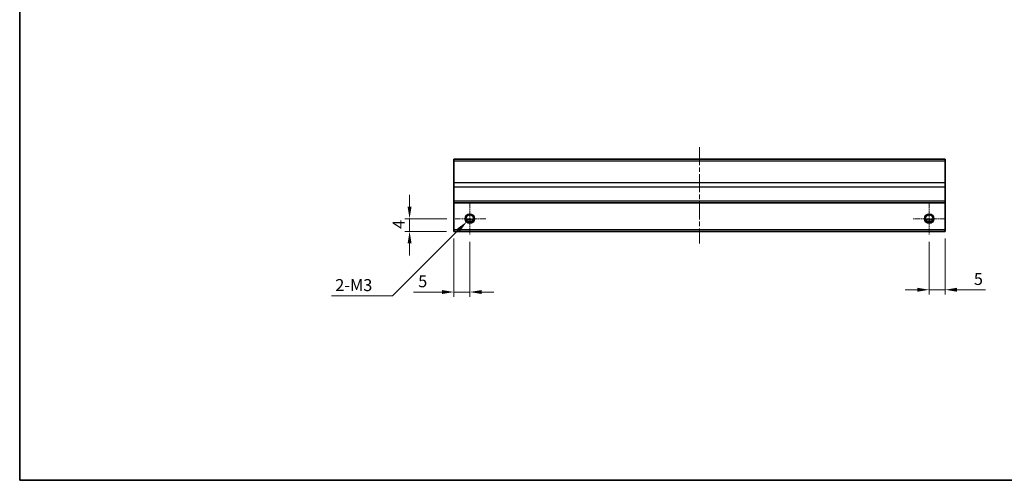
# Model space of a CAD drawing. Units: millimetres. Extents: x 0 to 7880, y -21 to 1686.
# Drawn here: x 2757 to 3066, y 0 to 144 of the extents above; entities that cross this region are included whole.
import ezdxf

# ---------------------------------------------------------------- set-up
doc = ezdxf.new("R2010")
doc.units = ezdxf.units.MM
doc.linetypes.add('CHAIN', pattern=[0.3543, 0.2362, -0.0295, 0.0591, -0.0295])
for name, color, linetype, lineweight in [('Border (ISO)', 7, 'Continuous', 35), ('Center Mark (ISO)', 131, 'Continuous', 18), ('Centerline (ISO)', 131, 'Continuous', 18), ('Dimension (ISO)', 7, 'Continuous', 18), ('Visible (ISO)', 7, 'Continuous', 35), ('Visible Narrow (ISO)', 7, 'Continuous', 25)]:
    doc.layers.add(name, color=color, linetype=linetype, lineweight=lineweight)
doc.styles.add('Note Text (TK)', font='txt')
doc.dimstyles.new('Default - Method 1b (TK)', dxfattribs={"dimscale": 2.5, "dimtxt": 2.5, "dimasz": 2.5, "dimexe": 1, "dimexo": 1.5, "dimgap": 1, "dimtad": 1, "dimtoh": 1, "dimrnd": 1e-08, "dimdsep": 46, "dimtxsty": 'Note Text (TK)', "dimcen": 0.09, "dimdle": 5, "dimclrd": 100, "dimclre": 100, "dimclrt": 7, "dimadec": 1, "dimazin": 1, "dimtfac": 1, "dimtmove": 0, "dimatfit": 3, "dimfxl": 1, "dimtolj": 1, "dimlwd": -1, "dimlwe": -1, "dimarcsym": 0})

# ---------------------------------------------------------------- blocks, each defined once
blk = doc.blocks.new('図面枠 tk図枠')
at = {"layer": 'Border (ISO)'}
for p, q in [((14.5, 289), (14.5, 8)), ((14.5, 8), (405.5, 8))]:
    blk.add_line(p, q, dxfattribs=at)
blk = doc.blocks.new('*D153')
at = {"layer": 'Defpoints', "color": 0}
for p in [(2879.2, 82.06), (2893.1, 82.06), (2893.08, 78.06)]:
    blk.add_point(p, dxfattribs=at)
at = {"layer": 'Dimension (ISO)', "color": 100}
for p, q in [((2879.2, 85.81), (2879.2, 89.56)), ((2890.85, 82.06), (2877.7, 82.06)), ((2879.2, 78.06), (2879.2, 82.06)), ((2890.83, 78.06), (2877.7, 78.06)), ((2879.2, 74.31), (2879.2, 70.56))]:
    blk.add_line(p, q, dxfattribs=at)
for points in [[(2878.58, 85.81), (2879.83, 85.81), (2879.2, 82.06)], [(2878.58, 74.31), (2879.83, 74.31), (2879.2, 78.06)]]:
    blk.add_solid(points, dxfattribs=at)
at = {"layer": 'Dimension (ISO)', "color": 7, "insert": (2875.83, 78.87), "char_height": 3.75, "attachment_point": 4, "rotation": 90, "style": 'Note Text (TK)'}
blk.add_mtext('\\A1;4', dxfattribs=at)
blk = doc.blocks.new('*D154')
at = {"layer": 'Defpoints', "color": 0}
for p in [(2893.08, 78.06), (2898.08, 77.08), (2898.08, 59.06)]:
    blk.add_point(p, dxfattribs=at)
at = {"layer": 'Dimension (ISO)', "color": 100}
for p, q in [((2893.08, 75.81), (2893.08, 57.56)), ((2898.08, 74.83), (2898.08, 57.56)), ((2889.33, 59.06), (2880.41, 59.06)), ((2898.08, 59.06), (2893.08, 59.06)), ((2901.83, 59.06), (2905.58, 59.06))]:
    blk.add_line(p, q, dxfattribs=at)
for points in [[(2889.33, 59.69), (2889.33, 58.44), (2893.08, 59.06)], [(2901.83, 59.69), (2901.83, 58.44), (2898.08, 59.06)]]:
    blk.add_solid(points, dxfattribs=at)
at = {"layer": 'Dimension (ISO)', "color": 7, "insert": (2881.91, 62.44), "char_height": 3.75, "attachment_point": 4, "style": 'Note Text (TK)'}
blk.add_mtext('\\A1;5', dxfattribs=at)
blk = doc.blocks.new('*D155')
at = {"layer": 'Defpoints', "color": 0}
for p in [(3047.08, 78.06), (3042.08, 77.08), (3047.08, 59.78)]:
    blk.add_point(p, dxfattribs=at)
at = {"layer": 'Dimension (ISO)', "color": 100}
for p, q in [((3042.08, 74.83), (3042.08, 58.28)), ((3047.08, 75.81), (3047.08, 58.28)), ((3038.33, 59.78), (3034.58, 59.78)), ((3042.08, 59.78), (3047.08, 59.78)), ((3050.83, 59.78), (3059.75, 59.78))]:
    blk.add_line(p, q, dxfattribs=at)
for points in [[(3038.33, 60.4), (3038.33, 59.15), (3042.08, 59.78)], [(3050.83, 60.4), (3050.83, 59.15), (3047.08, 59.78)]]:
    blk.add_solid(points, dxfattribs=at)
at = {"layer": 'Dimension (ISO)', "color": 7, "insert": (3056.08, 63.15), "char_height": 3.75, "attachment_point": 4, "style": 'Note Text (TK)'}
blk.add_mtext('\\A1;5', dxfattribs=at)
blk = doc.blocks.new('*D157')
at = {"layer": 'Defpoints', "color": 0}
for p in [(2897.21, 81.19), (2898.95, 82.93)]:
    blk.add_point(p, dxfattribs=at)
at = {"layer": 'Dimension (ISO)', "color": 100}
for p, q in [((2897.94, 82.06), (2898.21, 82.06)), ((2898.08, 81.92), (2898.08, 82.19)), ((2873.87, 57.85), (2894.56, 78.54)), ((2854.77, 57.85), (2873.87, 57.85))]:
    blk.add_line(p, q, dxfattribs=at)
blk.add_solid([(2894.12, 78.98), (2895, 78.09), (2897.21, 81.19)], dxfattribs=at)
at = {"layer": 'Dimension (ISO)', "color": 7, "insert": (2854.77, 61.23), "char_height": 3.75, "attachment_point": 4, "style": 'Note Text (TK)'}
blk.add_mtext('\\A1; 2-M3', dxfattribs=at)

msp = doc.modelspace()

# ---------------------------------------------------------------- linework, layer by layer
at = {"layer": 'Center Mark (ISO)', "linetype": 'CHAIN', "ltscale": 7.377576}
for p, q in [((2898.0793, 87.0366), (2898.0793, 77.0776)), ((3042.0793, 87.0366), (3042.0793, 77.0776)), ((2903.0588, 82.0571), (2893.0998, 82.0571)), ((3047.0588, 82.0571), (3037.0998, 82.0571))]:
    msp.add_line(p, q, dxfattribs=at)
at = {"layer": 'Centerline (ISO)', "linetype": 'CHAIN', "ltscale": 23.990969}
msp.add_line((2970.0793, 104.5071), (2970.0793, 74.3071), dxfattribs=at)
at = {"layer": 'Visible (ISO)'}
for p, q in [((2893.0793, 100.1713), (2893.0793, 100.7571)), ((3047.0793, 100.7571), (2893.0793, 100.7571)), ((2893.0793, 100.1713), (2893.0793, 93.3428)), ((3047.0793, 100.7571), (3047.0793, 100.1713)), ((3047.0793, 93.3428), (3047.0793, 100.1713)), ((2893.0793, 91.9286), (2893.0793, 93.3428)), ((3047.0793, 93.3428), (3047.0793, 91.9286)), ((2893.0793, 91.9286), (2893.0793, 87.5571)), ((3047.0793, 87.5571), (3047.0793, 91.9286)), ((2893.0793, 87.0571), (2893.0793, 87.5571)), ((2893.0793, 87.0571), (2893.0793, 78.5571)), ((3047.0793, 87.0571), (2893.0793, 87.0571)), ((3047.0793, 87.5571), (3047.0793, 87.0571)), ((3047.0793, 78.5571), (3047.0793, 87.0571)), ((2898.7946, 81.0571), (2897.364, 81.0571)), ((3042.7946, 81.0571), (3041.364, 81.0571)), ((2893.0793, 78.0571), (2893.0793, 78.5571)), ((3047.0793, 78.0571), (2893.0793, 78.0571)), ((3047.0793, 78.5571), (3047.0793, 78.0571))]:
    msp.add_line(p, q, dxfattribs=at)
for centre in [(2898.0793, 82.0571), (3042.0793, 82.0571)]:
    msp.add_circle(centre, 1.2295, dxfattribs=at)
at = {"layer": 'Visible Narrow (ISO)'}
for p, q in [((2893.0793, 100.1713), (3047.0793, 100.1713)), ((3047.0793, 93.3428), (2893.0793, 93.3428)), ((3047.0793, 91.9286), (2893.0793, 91.9286)), ((3047.0793, 87.5571), (2893.0793, 87.5571)), ((2899.2025, 81.5571), (2896.956, 81.5571)), ((3043.2025, 81.5571), (3040.956, 81.5571)), ((3047.0793, 78.5571), (2893.0793, 78.5571))]:
    msp.add_line(p, q, dxfattribs=at)
for centre in [(2898.0793, 82.0571), (3042.0793, 82.0571)]:
    msp.add_circle(centre, 1.5, dxfattribs=at)

# ---------------------------------------------------------------- block references
at = {"xscale": 1.5, "yscale": 1.5, "zscale": 1.5}
msp.add_blockref('図面枠 tk図枠', (2735.25, -12), dxfattribs=at)

# ---------------------------------------------------------------- dimensions: what is measured, and where the dimension line sits
at = {"layer": 'Dimension (ISO)', "color": 100}
for base, p1, p2, angle, picture, middle in [((2879.2028, 82.0571), (2893.0793, 78.0571), (2893.0998, 82.0571), 90, '*D153', (2879.2028, 80.0571)), ((2898.0793, 59.0607), (2893.0793, 78.0571), (2898.0793, 77.0776), 180, '*D154', (2882.9926, 59.0607)), ((3047.0793, 59.7771), (3042.0793, 77.0776), (3047.0793, 78.0571), 180, '*D155', (3057.1659, 59.7771))]:
    dim = msp.add_linear_dim(base=base, p1=p1, p2=p2, angle=angle, dimstyle='Default - Method 1b (TK)', override={"dimscale": 0, "dimtxt": 3.75, "dimasz": 3.75, "dimexe": 1.5, "dimexo": 2.25, "dimgap": 1.5, "dimtoh": 0, "dimdec": 2, "dimcen": 0.135, "dimtp": 0, "dimtm": 0, "dimtdec": 2, "dimtix": 0, "dimtofl": 1, "dimtmove": 0, "dimatfit": 1}, dxfattribs=at)
    dim.commit()
    dim.dimension.update_dxf_attribs({"geometry": picture, "text_midpoint": middle, "dimtype": 160})
dim = msp.add_diameter_dim_2p(p1=(2898.9487, 82.9264), p2=(2897.2099, 81.1877), text=' 2-M3', dimstyle='Default - Method 1b (TK)', override={"dimscale": 0, "dimtxt": 3.75, "dimasz": 3.75, "dimexe": 1.5, "dimexo": 2.25, "dimgap": 1.5, "dimtih": 1, "dimdec": 2, "dimlfac": 1, "dimcen": 0.135, "dimtp": 0, "dimtm": 0, "dimtdec": 2, "dimtix": 0, "dimtofl": 0, "dimtmove": 0, "dimatfit": 3}, dxfattribs=at)
dim.commit()
dim.dimension.update_dxf_attribs({"geometry": '*D157', "text_midpoint": (2861.5785, 57.8502), "dimtype": 163})

doc.saveas('drawing.dxf')
